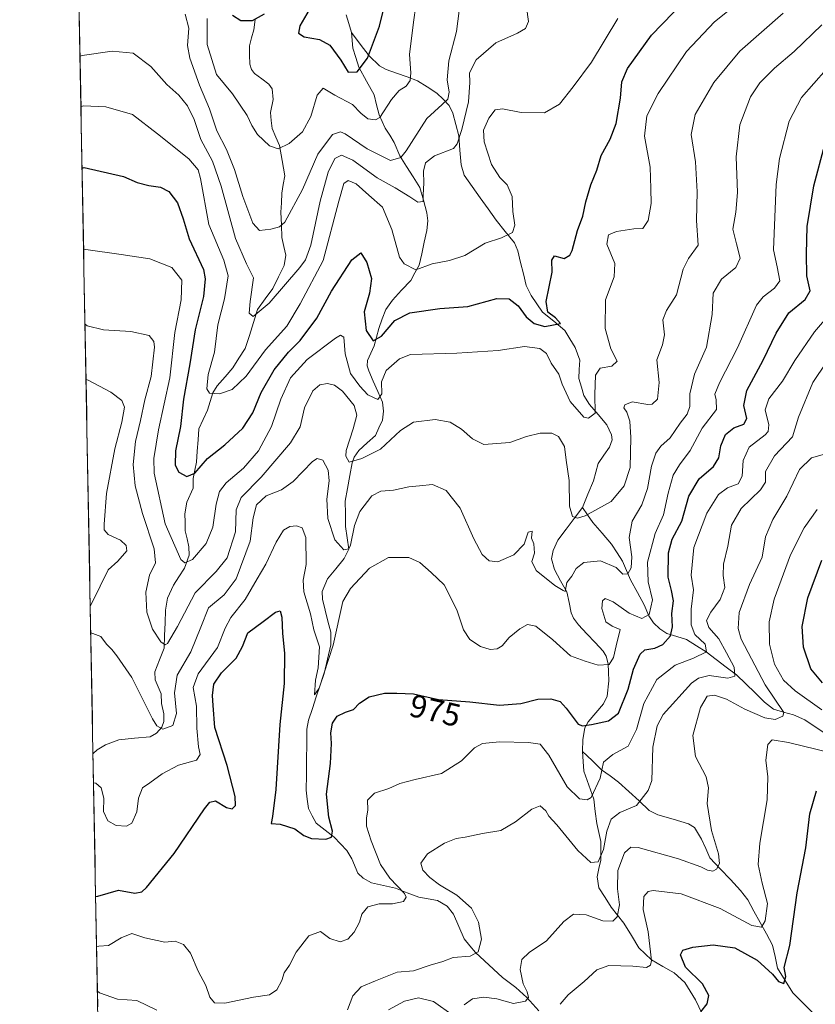
# Model space of a CAD drawing. Units: metres. Extents: x 627271 to 630709, y 4764317 to 4766674.
# Drawn here: x 627276 to 627524, y 4765082 to 4765389 of the extents above; entities that cross this region are included whole.
import ezdxf
from ezdxf.enums import TextEntityAlignment as Align

# ---------------------------------------------------------------- set-up
doc = ezdxf.new("R2010")
doc.units = ezdxf.units.M
doc.header["$MEASUREMENT"] = 0
for name, color, linetype, lineweight in [('Arbolado forestal CxS', 92, 'Continuous', 0), ('Corriente natural lineal', 142, 'Continuous', 13), ('Curva de nivel maestra', 36, 'Continuous', 30), ('Curva de nivel normal', 36, 'Continuous', 0), ('Municipio CxS', 142, 'Continuous', 0), ('Rótulo de curva de nivel directora', 19, 'Continuous', 0)]:
    doc.layers.add(name, color=color, linetype=linetype, lineweight=lineweight)
doc.styles.add('Arial', font='txt', dxfattribs={"height": 0.2})

# ---------------------------------------------------------------- blocks, each defined once
blk = doc.blocks.new('*U150')
at = {"layer": 'Arbolado forestal CxS', "color": 92, "linetype": 'Continuous', "lineweight": 0}
blk.add_polyline3d([(627309.02, 4764592.44, 1203.43), (627290.96, 4765562.47, 901.98), (627303.54, 4765555.03, 903.47), (627319.09, 4765535.58, 908.45), (627331.07, 4765501.45, 910.67), (627347.99, 4765516.34, 910.61), (627364.78, 4765538.85, 904.42), (627373.28, 4765564.4, 897.09), (627368.38, 4765592.92, 886.69), (627354.6, 4765620.67, 877.42), (627354.05, 4765655.61, 870.49), (627362.56, 4765679.89, 861.49), (627357.28, 4765692.52, 860.5), (627344.6, 4765691.04, 863.69), (627325, 4765685.01, 865.88), (627301.58, 4765679.56, 872.47), (627288.89, 4765673.78, 877.86), (627275.6, 4766387.62, 711.24)], dxfattribs=at)
blk = doc.blocks.new('*U237')
at = {"layer": 'Curva de nivel normal', "color": 36, "linetype": 'Continuous', "lineweight": 0}
for points in [[(627297.75, 4765197.93, 965), (627298.41, 4765197.73, 965), (627300.88, 4765196.75, 965), (627302.63, 4765194.35, 965), (627304.32, 4765192.76, 965), (627305.86, 4765190.73, 965), (627310.55, 4765183.99, 965), (627317.01, 4765171.15, 965), (627318.34, 4765168.94, 965), (627320.19, 4765167.94, 965), (627323.34, 4765169.04, 965), (627324.5, 4765172.77, 965), (627323.81, 4765179.2, 965), (627324.69, 4765184.7, 965), (627328.92, 4765192.06, 965), (627332.09, 4765199.73, 965), (627334.41, 4765205.73, 965), (627339.36, 4765209.82, 965), (627343.02, 4765214.78, 965), (627347.42, 4765226.49, 965), (627348.38, 4765233.73, 965), (627349.44, 4765237.86, 965), (627352.38, 4765240.66, 965), (627357.15, 4765242.46, 965), (627360.82, 4765245.07, 965), (627366.86, 4765251.34, 965), (627368.28, 4765252.26, 965), (627370.03, 4765251.77, 965), (627371.77, 4765248.61, 965), (627372.04, 4765245.32, 965), (627371.3, 4765239.56, 965), (627371.64, 4765233.6, 965), (627373.76, 4765226.9, 965), (627376.63, 4765223.74, 965), (627378.12, 4765224.11, 965), (627378.69, 4765225.25, 965), (627379.93, 4765231.34, 965), (627381.58, 4765235.74, 965), (627385.34, 4765240.6, 965), (627388.15, 4765242.05, 965), (627392.1, 4765242.36, 965), (627396.92, 4765243.42, 965), (627400.18, 4765243.75, 965), (627404.29, 4765244.11, 965), (627408.52, 4765242.27, 965), (627412.84, 4765236.79, 965), (627417.11, 4765227.19, 965), (627419.74, 4765222.31, 965), (627421.88, 4765220.35, 965), (627424.57, 4765220.05, 965), (627429.63, 4765222.19, 965), (627432.76, 4765225.6, 965), (627434.05, 4765229.3, 965), (627435.32, 4765229.65, 965), (627435.13, 4765227.39, 965), (627435.79, 4765225.68, 965), (627436.06, 4765222.78, 965), (627435.21, 4765220.15, 965), (627436.5, 4765217.33, 965), (627442.35, 4765212.69, 965), (627444.92, 4765211.15, 965), (627445.62, 4765210.85, 965), (627446.14, 4765213.59, 965), (627447.68, 4765215.6, 965), (627449.03, 4765217.94, 965), (627451.42, 4765219.86, 965), (627456.57, 4765220.31, 965), (627461.44, 4765218.33, 965), (627463.52, 4765216.2, 965), (627465.07, 4765216.33, 965), (627466.14, 4765218.21, 965), (627466.38, 4765221.65, 965), (627465.55, 4765227.62, 965), (627466.42, 4765232.69, 965), (627469.52, 4765237.8, 965), (627471.28, 4765242.85, 965), (627472.53, 4765249.86, 965), (627473.83, 4765253.88, 965), (627475.44, 4765256.08, 965), (627478.29, 4765258.69, 965), (627481.39, 4765263.22, 965), (627483.63, 4765266.02, 965), (627484.45, 4765268.4, 965), (627484.44, 4765272.4, 965), (627485.91, 4765278.47, 965), (627489.65, 4765286.98, 965), (627491.42, 4765297.09, 965), (627491.74, 4765303.72, 965), (627494.32, 4765308.07, 965), (627498.79, 4765311.74, 965), (627500.09, 4765314.62, 965), (627499.02, 4765319.15, 965), (627497.8, 4765323.7, 965), (627498.77, 4765329.01, 965), (627499.26, 4765335.16, 965), (627498.89, 4765346.2, 965), (627499.98, 4765356.2, 965), (627503.38, 4765364.88, 965), (627506.3, 4765369.3, 965), (627510.82, 4765373.88, 965), (627516.96, 4765379.08, 965), (627525.59, 4765387.41, 965)], [(627296.28, 4765276.9, 965), (627296.94, 4765276.63, 965), (627304.03, 4765272.96, 965), (627307.43, 4765270.31, 965), (627308.26, 4765268.2, 965), (627307.44, 4765263.59, 965), (627305.22, 4765255.27, 965), (627302.7, 4765241.36, 965), (627301.89, 4765231.8, 965), (627301.96, 4765229.99, 965), (627303.15, 4765228.53, 965), (627307.06, 4765226.84, 965), (627308.74, 4765225.11, 965), (627309, 4765223.44, 965), (627306.16, 4765220.23, 965), (627303.15, 4765217.55, 965), (627298.23, 4765207.36, 965), (627297.59, 4765206.21, 965)]]:
    blk.add_polyline3d(points, dxfattribs=at)
blk = doc.blocks.new('*U238')
at = {"layer": 'Curva de nivel normal', "color": 36, "linetype": 'Continuous', "lineweight": 0}
blk.add_polyline3d([(627295.52, 4765317.5, 955), (627296.18, 4765317.36, 955), (627307.26, 4765315.84, 955), (627316.16, 4765314.41, 955), (627322.99, 4765311.76, 955), (627326.14, 4765307.8, 955), (627325.92, 4765301.72, 955), (627323.99, 4765291.48, 955), (627322.36, 4765277.4, 955), (627318.84, 4765261.18, 955), (627317.43, 4765252.23, 955), (627317.5, 4765247.66, 955), (627320.98, 4765231.89, 955), (627325.78, 4765220.81, 955), (627327.04, 4765219.71, 955), (627329.46, 4765220.79, 955), (627333.73, 4765225.73, 955), (627335.8, 4765230.89, 955), (627336.81, 4765238.04, 955), (627337.85, 4765241.92, 955), (627339.96, 4765244.62, 955), (627345.37, 4765249.24, 955), (627349.98, 4765254.61, 955), (627354.09, 4765262.24, 955), (627356.93, 4765270.68, 955), (627359.99, 4765277.36, 955), (627365.15, 4765283.04, 955), (627373.98, 4765289.73, 955), (627375.58, 4765290.69, 955), (627376.61, 4765290.06, 955), (627377.07, 4765284.9, 955), (627378.66, 4765278.68, 955), (627381.55, 4765274.82, 955), (627384.06, 4765272.08, 955), (627387.17, 4765270.6, 955), (627388.48, 4765272.43, 955), (627388.35, 4765276.11, 955), (627389.76, 4765279.68, 955), (627393.93, 4765283.28, 955), (627397.38, 4765284.63, 955), (627411.81, 4765285.05, 955), (627424.69, 4765285.93, 955), (627432.9, 4765287.14, 955), (627437.73, 4765286.5, 955), (627439.76, 4765284.95, 955), (627441.27, 4765281.98, 955), (627443.57, 4765278.57, 955), (627444.61, 4765275.44, 955), (627447.17, 4765270.01, 955), (627451.42, 4765265.08, 955), (627452.88, 4765264.76, 955), (627454.91, 4765266.34, 955), (627454.88, 4765272.16, 955), (627454.99, 4765278.16, 955), (627456.48, 4765280.34, 955), (627460.18, 4765281.04, 955), (627461.79, 4765282.54, 955), (627459.85, 4765286.41, 955), (627458.09, 4765292.77, 955), (627458.13, 4765301.68, 955), (627460.82, 4765308.8, 955), (627461.11, 4765313, 955), (627458.58, 4765319.07, 955), (627459.12, 4765321.88, 955), (627461.6, 4765322.98, 955), (627466.97, 4765323.84, 955), (627469.77, 4765323.91, 955), (627471.4, 4765326.4, 955), (627472.35, 4765331.68, 955), (627472.33, 4765336.4, 955), (627472.1, 4765343.02, 955), (627470.28, 4765352.7, 955), (627471, 4765359.02, 955), (627474.55, 4765365.96, 955), (627483.38, 4765379.01, 955), (627492.16, 4765388.29, 955), (627500.83, 4765395.37, 955)], dxfattribs=at)
blk = doc.blocks.new('*U251')
at = {"layer": 'Curva de nivel maestra', "color": 36, "linetype": 'Continuous', "lineweight": 30}
blk.add_polyline3d([(627295.05, 4765342.74, 950), (627295.71, 4765342.89, 950), (627307.95, 4765340.09, 950), (627312.18, 4765338.27, 950), (627315.84, 4765337.29, 950), (627319.49, 4765336.8, 950), (627322.03, 4765335.45, 950), (627324.8, 4765331.86, 950), (627326.54, 4765326.91, 950), (627328.4, 4765320.65, 950), (627332.86, 4765311.1, 950), (627333.43, 4765308.26, 950), (627332.83, 4765302.72, 950), (627330.33, 4765292.3, 950), (627328.59, 4765281.74, 950), (627326.66, 4765270.77, 950), (627325.69, 4765262.19, 950), (627324.16, 4765254.68, 950), (627324, 4765250.14, 950), (627325.23, 4765248.02, 950), (627327.67, 4765246.61, 950), (627330.15, 4765247.72, 950), (627334.08, 4765252.22, 950), (627339.55, 4765256.48, 950), (627345.18, 4765261.68, 950), (627348.28, 4765266.49, 950), (627350.8, 4765272.8, 950), (627354.87, 4765279.83, 950), (627359.41, 4765285.38, 950), (627363.04, 4765289.06, 950), (627368.24, 4765295.98, 950), (627372.72, 4765304.37, 950), (627379.11, 4765314.14, 950), (627381.89, 4765316.31, 950), (627383.8, 4765313.32, 950), (627385.25, 4765308.34, 950), (627384.61, 4765303.74, 950), (627382.94, 4765297.99, 950), (627383.6, 4765292.09, 950), (627385.73, 4765288.88, 950), (627388.33, 4765290.32, 950), (627392.53, 4765295.23, 950), (627397.22, 4765297.68, 950), (627406.52, 4765299.02, 950), (627415.22, 4765299.59, 950), (627424.32, 4765302.08, 950), (627428.18, 4765302, 950), (627430.99, 4765299.77, 950), (627433.4, 4765296.4, 950), (627435.92, 4765294.26, 950), (627439.25, 4765293.39, 950), (627444.1, 4765294.3, 950), (627442.61, 4765296.06, 950), (627440.15, 4765297.88, 950), (627439.63, 4765301.14, 950), (627441.5, 4765310.26, 950), (627441.48, 4765314.07, 950), (627442.23, 4765315.36, 950), (627445.3, 4765314.56, 950), (627447.08, 4765315.62, 950), (627447.78, 4765317.02, 950), (627449.46, 4765323.32, 950), (627451.06, 4765327.71, 950), (627452, 4765332.24, 950), (627453.63, 4765337.56, 950), (627455.42, 4765342.1, 950), (627456.77, 4765346.67, 950), (627459.63, 4765351.73, 950), (627461.43, 4765356.64, 950), (627462.78, 4765364.49, 950), (627463.22, 4765369.6, 950), (627465.04, 4765373.71, 950), (627472.5, 4765384.14, 950), (627482.72, 4765394.61, 950)], dxfattribs=at)

msp = doc.modelspace()

# ---------------------------------------------------------------- linework, layer by layer
at = {"layer": 'Arbolado forestal CxS', "color": 92, "linetype": 'Continuous', "lineweight": 0}
msp.add_polyline3d([(627290.96, 4765562.47, 901.98), (627309.02, 4764592.44, 1203.43)], dxfattribs=at)
at = {"layer": 'Corriente natural lineal', "color": 142, "linetype": 'Continuous', "lineweight": 13}
for points in [[(627298.45, 4765160.3, 968.63), (627299.76, 4765161.45, 968.45), (627302.33, 4765163.05, 968.06), (627306.52, 4765164.63, 967.54), (627311.37, 4765165.09, 966.78), (627316.22, 4765165.54, 965.75), (627318.23, 4765166.64, 965.57), (627319.88, 4765168.5, 964.97), (627320.53, 4765170.34, 964.66), (627320.5, 4765172.67, 964.44), (627319.81, 4765175.88, 964.15), (627319.68, 4765178.91, 963.75), (627317.85, 4765183.27, 962.89), (627317.7, 4765185.83, 962.23), (627319.16, 4765189.47, 961.38), (627320.63, 4765193.11, 960.07), (627320.77, 4765197.07, 959.59), (627320.91, 4765201.02, 958.92), (627321.06, 4765204.98, 958.08), (627321.64, 4765208.74, 957.24), (627323.53, 4765212.8, 957.12), (627325.24, 4765215.42, 956.59), (627326.94, 4765218.04, 955.59), (627328.45, 4765222.1, 954.93), (627328.34, 4765224.77, 954.19), (627327.78, 4765227.26, 953.53), (627327.21, 4765229.75, 952.97), (627327.16, 4765232.36, 952.56), (627327.1, 4765234.96, 952.05), (627327.73, 4765238.66, 951.25), (627329.63, 4765243.05, 950.82), (627329.7, 4765246.04, 950.25), (627330.21, 4765248.57, 949.76), (627330.73, 4765251.1, 949.24), (627330.95, 4765254.57, 948.52), (627331.18, 4765258.03, 947.79), (627331.4, 4765261.49, 947.17), (627332.77, 4765264.42, 946.62), (627334.15, 4765267.35, 946.05), (627334.95, 4765270.02, 945.55), (627335.76, 4765272.69, 944.91), (627337.19, 4765274.92, 944.32), (627339.59, 4765277.7, 943.69), (627342, 4765280.47, 943.07), (627343.94, 4765283.5, 942.99), (627345.88, 4765286.52, 942.68), (627347.17, 4765290.58, 941.54), (627348.45, 4765294.64, 940.49), (627349.73, 4765298.7, 939.83), (627352.12, 4765301.96, 939.69), (627354.51, 4765305.22, 939.8), (627356.29, 4765308.81, 939.15), (627358.07, 4765312.41, 938.32), (627358.52, 4765315.57, 937.6), (627357.92, 4765318.33, 936.9), (627357.32, 4765321.09, 935.85), (627357.16, 4765325.05, 934.77), (627357, 4765329, 934.18), (627357.14, 4765331.95, 933.57), (627357.28, 4765334.9, 932.89), (627357.74, 4765337.6, 932.24), (627358.21, 4765340.31, 931.65), (627357.37, 4765345.06, 930.62), (627356.52, 4765349.8, 930.02), (627355.38, 4765352.41, 929.68), (627354.23, 4765355.02, 929.33), (627354, 4765357.55, 929.03), (627353.77, 4765360.09, 928.72), (627354.59, 4765364.13, 928.14), (627354.28, 4765367.43, 927.7), (627353.24, 4765368.85, 927.57), (627351.02, 4765370.51, 927.54), (627348.8, 4765372.16, 927.43), (627347.84, 4765373.47, 927.25), (627347.29, 4765375.15, 926.99), (627347.25, 4765377.99, 926.56), (627347.21, 4765380.84, 926.1), (627347.87, 4765383.35, 925.72), (627348.54, 4765385.85, 925.34), (627348.93, 4765389.04, 924.85)], [(627379, 4765385, 922.27), (627378.16, 4765387.75, 921.41), (627377.32, 4765390.5, 920.63)], [(627381, 4765123, 976.77), (627379.15, 4765127.51, 976.53), (627377.51, 4765130.15, 976.22), (627375.53, 4765132.18, 975.88), (627373.55, 4765134.22, 975.42), (627370.78, 4765136.44, 974.69), (627368.01, 4765138.65, 974.2), (627366.78, 4765140.94, 973.81), (627365.55, 4765143.22, 973.47), (627365.23, 4765146.09, 973.29), (627364.92, 4765148.96, 973.09), (627364.97, 4765153.71, 972.69), (627365.02, 4765158.45, 972.36), (627365.06, 4765163.2, 972.25), (627365.11, 4765167.95, 971.39), (627365.58, 4765170.76, 970.97), (627366.8, 4765174.38, 970.38), (627368.01, 4765178, 970.6), (627369.23, 4765181.63, 970.69), (627370.45, 4765185.25, 970.42), (627371.52, 4765189.7, 969.66), (627372.6, 4765194.15, 969.39), (627372.52, 4765198.17, 969.06), (627371.66, 4765201.57, 968.28), (627370.81, 4765204.97, 968.33), (627369.95, 4765208.37, 968.31), (627369.85, 4765210.85, 967.87), (627371.52, 4765214.78, 966.99), (627374.14, 4765217.91, 966.31), (627376.76, 4765221.04, 965.29), (627378.12, 4765224.02, 965.12), (627377.63, 4765227.52, 964.35), (627377.14, 4765231.01, 963.53), (627377.09, 4765234.99, 962.81), (627377.05, 4765238.96, 961.98), (627377.78, 4765242.94, 961.77), (627378.51, 4765246.93, 961.56), (627379.24, 4765250.91, 960.22), (627379.8, 4765252.65, 959.35), (627381.27, 4765254.78, 958.76), (627383.86, 4765257.08, 958.4), (627386.46, 4765259.38, 957.46), (627387.57, 4765261.77, 957.3), (627388.69, 4765264.15, 957.14), (627388.94, 4765266.97, 956.73), (627388.65, 4765269.81, 956.02), (627387.22, 4765273.07, 954.29), (627385.79, 4765276.34, 953.94), (627384.37, 4765279.61, 953.39), (627383.92, 4765281.14, 952.91), (627383.98, 4765282.79, 952.45), (627385.05, 4765285.05, 951.72), (627386.11, 4765287.32, 950.65), (627386.81, 4765290.04, 949.71), (627387.5, 4765292.76, 949.21), (627388.59, 4765295.74, 949.01), (627389.68, 4765298.71, 948.55), (627391.77, 4765301.62, 947.41), (627394.62, 4765304.69, 946.25), (627397.47, 4765307.75, 945.67), (627398.79, 4765310.09, 945.24), (627400.11, 4765312.44, 944.98), (627400.9, 4765316.04, 944.2), (627401.69, 4765319.64, 943.12), (627402.48, 4765323.24, 942.07), (627402.78, 4765326.32, 941.65), (627402.48, 4765328.77, 941.17), (627401.39, 4765332.73, 939.86), (627400.31, 4765336.7, 939.3), (627398.24, 4765339.97, 937.9), (627396.18, 4765343.24, 936.23), (627394.11, 4765346.51, 934.72), (627392.29, 4765350.7, 933.19), (627390.9, 4765352.96, 932.45), (627389.51, 4765355.21, 931.61), (627387.65, 4765359.27, 929.83), (627386.84, 4765362.4, 928.5), (627386.02, 4765365.54, 927.5), (627383.68, 4765369.84, 926.11), (627381.33, 4765374.14, 924.55), (627380.39, 4765377.14, 923.95), (627379.45, 4765380.14, 923.34), (627379, 4765385, 922.27)], [(627451, 4765237, 959.42), (627452.69, 4765241.14, 958.61), (627454.38, 4765245.28, 958.27), (627455.15, 4765247.99, 958.01), (627455.91, 4765250.69, 957.55), (627457.67, 4765253.24, 957.01), (627459.42, 4765255.78, 956.5), (627460.2, 4765258.05, 956.2), (627459.98, 4765259.63, 956.16), (627458.56, 4765262.77, 955.95), (627455.88, 4765265.92, 955.48), (627453.2, 4765269.08, 954.68), (627451.45, 4765271.86, 953.64), (627450.66, 4765274.5, 953.33), (627449.86, 4765277.14, 953.05), (627449.99, 4765280, 952.71), (627450.12, 4765282.86, 952.45), (627448.66, 4765286.87, 951.84), (627447.05, 4765289.51, 951.21), (627445.44, 4765292.15, 950.48), (627442.01, 4765294.99, 949.73), (627438.57, 4765297.84, 949.51), (627436.79, 4765300.41, 948.99), (627435, 4765302.98, 948.51), (627433.42, 4765306.16, 947.57), (627432.55, 4765309.75, 946.74), (627431.67, 4765313.33, 946.26), (627430.8, 4765316.92, 945.61), (627429.84, 4765319.46, 945.25), (627426.94, 4765322.97, 944.51), (627424.04, 4765326.49, 943.86), (627421.57, 4765330, 943.02), (627419.1, 4765333.51, 942.19), (627416.62, 4765337.02, 941.44), (627414.15, 4765340.53, 941.27), (627413.19, 4765343.75, 941.09), (627412.81, 4765348.26, 940.54), (627412.43, 4765352.77, 939.82), (627411.53, 4765356.33, 938.25), (627410.63, 4765359.88, 936.9), (627409.42, 4765362.26, 935.63), (627407.52, 4765364.17, 934.17), (627405.63, 4765366.08, 933.01), (627402.58, 4765368.02, 931.55), (627399.54, 4765369.95, 930.69), (627396.3, 4765371.11, 929.69), (627393.07, 4765372.27, 928.21), (627389.83, 4765373.43, 926.78), (627387.76, 4765374.57, 926.24), (627384.46, 4765377.66, 924.87), (627381.73, 4765381.33, 923.36), (627379, 4765385, 922.27)], [(627451, 4765161, 976.53), (627451.04, 4765164.74, 976.06), (627451.75, 4765168.37, 974.93), (627452.72, 4765170.18, 974.62), (627455.1, 4765172.98, 973.73), (627457.48, 4765175.78, 972.81), (627458.64, 4765178.2, 972.25), (627459.17, 4765183.02, 971.07), (627459.06, 4765185.64, 970.56), (627458.94, 4765188.26, 970.05), (627458.32, 4765190.68, 969.63), (627457.44, 4765192.21, 969.17), (627454.89, 4765194.94, 968.55), (627452.33, 4765197.66, 967.83), (627449.78, 4765200.38, 967.24), (627448.19, 4765202.55, 966.85), (627447.48, 4765204.21, 966.48), (627446.79, 4765207.43, 965.65), (627446.11, 4765210.66, 965.45), (627444.17, 4765214.16, 965.16), (627442.23, 4765217.67, 963.84), (627441.36, 4765221.01, 963.14), (627441.81, 4765223.57, 962.75), (627443.31, 4765226.79, 961.82), (627445.88, 4765230.19, 960.82), (627448.44, 4765233.6, 960.17), (627451, 4765237, 959.42)], [(627526.79, 4765166.51, 993.79), (627523.52, 4765168.65, 992.37), (627520.25, 4765170.78, 991.82), (627516.73, 4765172.34, 991.34), (627513.64, 4765173.25, 989.79), (627510.54, 4765174.17, 988.96), (627507.68, 4765176.36, 989.08), (627504.77, 4765179.19, 988.15), (627501.85, 4765182.02, 986.66), (627498.94, 4765184.86, 985.43), (627495.81, 4765187.25, 983.76), (627492.67, 4765189.64, 982.53), (627489.54, 4765192.03, 980.29), (627486.49, 4765193.93, 977.62), (627483.44, 4765195.84, 977.74), (627480.36, 4765196.79, 975.84), (627477.27, 4765197.75, 973.41), (627475.06, 4765199.17, 971.97), (627473.15, 4765201.05, 970.95), (627471.65, 4765203.22, 969.68), (627470.24, 4765206.65, 968.66), (627468.09, 4765210.54, 967.5), (627465.93, 4765214.43, 965.72), (627464.7, 4765217.34, 965.21), (627463.47, 4765220.25, 964.81), (627461.76, 4765222.9, 964.29), (627460.04, 4765225.55, 963.4), (627457.12, 4765228.94, 961.78), (627454.19, 4765232.33, 960.83), (627452.59, 4765234.67, 960.1), (627451, 4765237, 959.42)], [(627488.23, 4765079.19, 1000.16), (627486.22, 4765083.63, 999.05), (627484.55, 4765086.29, 998.62), (627482.88, 4765088.95, 998.01), (627479.54, 4765091.98, 997.77), (627476.01, 4765094, 995.72), (627472.47, 4765096.02, 994.86), (627470.51, 4765097.88, 994.21), (627468.55, 4765099.74, 993.82), (627466.23, 4765103.61, 992.35), (627463.91, 4765107.49, 991.22), (627461.91, 4765109.97, 989.82), (627459.91, 4765112.45, 988.96), (627458.02, 4765115.47, 988.02), (627456.12, 4765118.48, 986.49), (627455.53, 4765121.88, 985.86), (627456.11, 4765124.48, 985.25), (627456.69, 4765127.09, 984.84), (627456.72, 4765129.98, 984.61), (627456.75, 4765132.88, 984.75), (627456.08, 4765135.68, 983.66), (627455.41, 4765138.49, 982.42), (627454.97, 4765142.31, 981.35), (627454.53, 4765146.14, 980.26), (627452.95, 4765150.46, 978.82), (627451.37, 4765154.78, 977.45), (627451.19, 4765157.89, 976.76), (627451, 4765161, 976.53)], [(627523.05, 4765079.18, 1002.94), (627519.81, 4765082.45, 1002.54), (627516.56, 4765085.72, 1001.4), (627514.18, 4765089.58, 1000.37), (627511.8, 4765093.45, 999.6), (627511, 4765097.05, 997.96), (627510.2, 4765100.65, 996.93), (627508.28, 4765104.19, 995.85), (627506.35, 4765107.72, 994.83), (627504.42, 4765111.25, 993.77), (627502.49, 4765114.79, 992.61), (627500.27, 4765117.64, 991.97), (627497.06, 4765121.04, 991.01), (627493.86, 4765124.44, 990.17), (627490.66, 4765127.84, 989.87), (627489.38, 4765130.73, 989.68), (627488.11, 4765133.62, 989.07), (627485.86, 4765137.23, 987.88), (627484.04, 4765138.44, 987.37), (627479.25, 4765139.84, 986.67), (627474.45, 4765141.24, 986.17), (627471.79, 4765142.61, 985.75), (627468.61, 4765145.55, 984.74), (627465.42, 4765148.49, 983.38), (627462.24, 4765151.43, 982), (627459.58, 4765153.35, 980.71), (627456.92, 4765155.27, 979.6), (627453.96, 4765158.13, 977.97), (627451, 4765161, 976.53)], [(627437.42, 4765080.2, 991.82), (627435.53, 4765082.26, 991.14), (627433.65, 4765084.32, 990.18), (627430.26, 4765087.45, 988.64), (627428.15, 4765089.01, 987.72), (627426.04, 4765090.56, 987.14), (627423.25, 4765093.15, 986.45), (627420.45, 4765095.73, 985.86), (627417.65, 4765098.32, 984.79), (627415.9, 4765100.43, 984.24), (627414.16, 4765102.55, 984.01), (627412.47, 4765106.42, 983.36), (627410.78, 4765110.29, 982.76), (627408.83, 4765112.81, 982.4), (627405.85, 4765114.57, 982.28), (627402.9, 4765115.08, 981.76), (627399.94, 4765115.59, 981.18), (627396.34, 4765116.97, 980.62), (627392.74, 4765118.36, 979.11), (627388.99, 4765119.18, 978.16), (627385.23, 4765120.01, 977.53), (627382.68, 4765121.47, 977.17), (627381, 4765123, 976.77)]]:
    msp.add_polyline3d(points, dxfattribs=at)
at = {"layer": 'Curva de nivel maestra', "color": 36, "linetype": 'Continuous', "lineweight": 30}
for points in [[(627365.76, 4765392, 925), (627362.85, 4765387.02, 925), (627362.53, 4765384.79, 925), (627364.23, 4765383.62, 925), (627369.06, 4765382.78, 925), (627372.22, 4765381.05, 925), (627375.72, 4765376.35, 925), (627377.95, 4765372.65, 925), (627380.76, 4765372.69, 925), (627383.98, 4765376.94, 925), (627387.68, 4765386.91, 925), (627390.85, 4765399.77, 925)], [(627341.97, 4765390.38, 925), (627344.48, 4765388.7, 925), (627348.17, 4765388.76, 925), (627351.89, 4765390.76, 925)], [(627299.28, 4765115.8, 975), (627299.93, 4765115.84, 975), (627306.41, 4765117.73, 975), (627311.5, 4765116.85, 975), (627313.69, 4765117.26, 975), (627315.16, 4765118.61, 975), (627323.69, 4765129.18, 975), (627333.23, 4765143.08, 975), (627334.82, 4765145.19, 975), (627336.57, 4765145.61, 975), (627340.08, 4765143.46, 975), (627341.82, 4765143.12, 975), (627342.83, 4765144.1, 975), (627342.73, 4765146.97, 975), (627340.22, 4765156.56, 975), (627336.41, 4765168.47, 975), (627335.86, 4765175.33, 975), (627335.68, 4765178.39, 975), (627336.1, 4765181.9, 975), (627338.48, 4765185.5, 975), (627343.03, 4765190.08, 975), (627345.01, 4765193.67, 975), (627346.7, 4765197.91, 975), (627351.49, 4765201.48, 975), (627355.32, 4765204.33, 975), (627356.73, 4765204.77, 975), (627357.26, 4765202.83, 975), (627357.45, 4765197.69, 975), (627358.12, 4765191.61, 975), (627358.03, 4765182.14, 975), (627356.67, 4765169.34, 975), (627355.47, 4765149.16, 975), (627354.36, 4765140.67, 975), (627353.95, 4765138.5, 975), (627356.8, 4765138.3, 975), (627361.33, 4765136.9, 975), (627364.11, 4765134.8, 975), (627366.56, 4765133.84, 975), (627371, 4765133.6, 975), (627372.8, 4765134.22, 975), (627373.06, 4765136.12, 975), (627371.95, 4765140.52, 975), (627371.26, 4765147.69, 975), (627372.41, 4765157.22, 975), (627372.81, 4765163.49, 975), (627372.59, 4765166.77, 975), (627373.13, 4765169.82, 975), (627374.49, 4765171.96, 975), (627377.13, 4765173.24, 975), (627379.62, 4765174.02, 975), (627381.46, 4765176.02, 975), (627384.48, 4765178.04, 975), (627389.32, 4765179.14, 975), (627393.08, 4765179.13, 975), (627398.3, 4765178.96, 975), (627406.16, 4765177.12, 975), (627415.83, 4765176.46, 975), (627425.16, 4765175.43, 975), (627431.75, 4765175.88, 975), (627437.11, 4765177.27, 975), (627441.17, 4765177.4, 975), (627444, 4765176.56, 975), (627445.93, 4765174.48, 975), (627449.66, 4765169.51, 975), (627450.94, 4765168.94, 975), (627453.78, 4765169.42, 975), (627459.07, 4765170.51, 975), (627462.16, 4765172.87, 975), (627465.27, 4765180.37, 975), (627466.84, 4765186.65, 975), (627468.92, 4765191.26, 975), (627470.41, 4765192.62, 975), (627473.5, 4765193.13, 975), (627476.01, 4765194.3, 975), (627478.44, 4765196.98, 975), (627479.06, 4765199.84, 975), (627478.84, 4765203.96, 975), (627479.31, 4765207.91, 975), (627478.77, 4765211.12, 975), (627477.68, 4765215.24, 975), (627477.75, 4765222.82, 975), (627478.92, 4765227.09, 975), (627481.91, 4765232.68, 975), (627484.1, 4765240.5, 975), (627487.37, 4765245.93, 975), (627491.78, 4765249.74, 975), (627493.44, 4765252.43, 975), (627494.06, 4765256.18, 975), (627495.6, 4765259.74, 975), (627498.1, 4765261.77, 975), (627501.3, 4765262.95, 975), (627502.22, 4765264.72, 975), (627501.22, 4765268.77, 975), (627502.22, 4765273.46, 975), (627507.29, 4765282.84, 975), (627511.3, 4765291.25, 975), (627515.32, 4765297.64, 975), (627520.36, 4765301.74, 975), (627521.94, 4765304.5, 975), (627520.85, 4765309.12, 975), (627520.8, 4765315.96, 975), (627520.98, 4765324.53, 975), (627523.06, 4765337.23, 975), (627526.46, 4765350.07, 975)], [(627525.76, 4765182.32, 1000), (627522.12, 4765186.68, 1000), (627519.89, 4765193.45, 1000), (627519.42, 4765199.86, 1000), (627521.23, 4765208.88, 1000), (627525.6, 4765220.52, 1000)], [(627487.89, 4765079.82, 1000), (627489.87, 4765082.32, 1000), (627490.32, 4765084.93, 1000), (627488.42, 4765088.52, 1000), (627483.11, 4765093.79, 1000), (627481.55, 4765097.57, 1000), (627482.24, 4765099.04, 1000), (627485.42, 4765100.04, 1000), (627491.72, 4765100.74, 1000), (627498.45, 4765099.82, 1000), (627505.37, 4765095.92, 1000), (627510.17, 4765091.58, 1000), (627512.02, 4765089.32, 1000), (627513.72, 4765088.72, 1000), (627514.33, 4765090.87, 1000), (627513.8, 4765093.68, 1000), (627515.55, 4765100.48, 1000), (627517.87, 4765116.91, 1000), (627520.63, 4765130.94, 1000), (627521.78, 4765141.56, 1000), (627523.9, 4765148.74, 1000)]]:
    msp.add_polyline3d(points, dxfattribs=at)
at = {"layer": 'Curva de nivel normal', "color": 36, "linetype": 'Continuous', "lineweight": 0}
for points in [[(627294.4, 4765377.62, 940), (627295.06, 4765377.82, 940), (627304.4, 4765379.15, 940), (627310.92, 4765378.51, 940), (627316.44, 4765374.37, 940), (627321.49, 4765368.75, 940), (627325.17, 4765365.43, 940), (627327.86, 4765362.12, 940), (627329.94, 4765357.85, 940), (627332.08, 4765351.66, 940), (627335.66, 4765344.93, 940), (627338.4, 4765337.13, 940), (627342.84, 4765320.8, 940), (627346.23, 4765312.9, 940), (627348.45, 4765308.52, 940), (627347.38, 4765301.2, 940), (627347.16, 4765297.51, 940), (627348.36, 4765296.5, 940), (627353.34, 4765300.63, 940), (627362.89, 4765311.8, 940), (627364.65, 4765314.16, 940), (627366.3, 4765318.74, 940), (627369.24, 4765332.41, 940), (627371.77, 4765341.45, 940), (627373.82, 4765345.68, 940), (627375.87, 4765346.76, 940), (627379.37, 4765345.2, 940), (627386.98, 4765339.64, 940), (627392.6, 4765336.54, 940), (627397.22, 4765333.8, 940), (627399.64, 4765332.13, 940), (627401.32, 4765332.33, 940), (627401.32, 4765334.4, 940), (627401.57, 4765338.07, 940), (627401.41, 4765341.78, 940), (627402.06, 4765344.37, 940), (627404.86, 4765346.58, 940), (627410.79, 4765348.85, 940), (627411.98, 4765350.33, 940), (627413.34, 4765354.74, 940), (627415.5, 4765363.41, 940), (627415.91, 4765369.41, 940), (627415.78, 4765372.41, 940), (627417.86, 4765376.46, 940), (627424.02, 4765381.76, 940), (627430.75, 4765384.76, 940), (627433.27, 4765386.24, 940), (627434.18, 4765388.43, 940), (627433.49, 4765392.83, 940)], [(627327.15, 4765390.7, 935), (627328.32, 4765386.27, 935), (627327.9, 4765380.92, 935), (627328.65, 4765376.94, 935), (627331.6, 4765368.53, 935), (627334.75, 4765361.2, 935), (627337.04, 4765354.36, 935), (627340.1, 4765348.53, 935), (627342.57, 4765342.32, 935), (627345.12, 4765333.86, 935), (627348.25, 4765325.56, 935), (627350.3, 4765323.31, 935), (627353.82, 4765323.7, 935), (627356.6, 4765324.43, 935), (627358.2, 4765325.86, 935), (627363.78, 4765336.03, 935), (627368.48, 4765347.07, 935), (627373.07, 4765353.15, 935), (627375.56, 4765354.02, 935), (627377.06, 4765353.43, 935), (627383.92, 4765348.71, 935), (627391.16, 4765345.13, 935), (627394.37, 4765346.04, 935), (627396.03, 4765348.07, 935), (627402.52, 4765358.18, 935), (627407.23, 4765362.52, 935), (627408.97, 4765364.19, 935), (627409.48, 4765366.41, 935), (627408.82, 4765370.25, 935), (627409.36, 4765376.1, 935), (627411.7, 4765385.25, 935), (627412.54, 4765391.75, 935)], [(627334.04, 4765389.33, 930), (627334.06, 4765381.21, 930), (627336.92, 4765371.91, 930), (627341.88, 4765365.82, 930), (627346.52, 4765359.14, 930), (627347.94, 4765355.98, 930), (627349.76, 4765353.19, 930), (627353.42, 4765349.66, 930), (627356.19, 4765348.69, 930), (627359.57, 4765350.43, 930), (627363.72, 4765354.07, 930), (627366.34, 4765358.82, 930), (627368.26, 4765365.48, 930), (627370.13, 4765367.59, 930), (627373.78, 4765365.42, 930), (627379.33, 4765362.52, 930), (627381.86, 4765359.87, 930), (627384.05, 4765358.05, 930), (627386.44, 4765357.73, 930), (627387.79, 4765358.48, 930), (627391.49, 4765364.08, 930), (627393.89, 4765366.87, 930), (627396.06, 4765368.23, 930), (627397.33, 4765370.06, 930), (627397.45, 4765372.43, 930), (627397.04, 4765378.15, 930), (627398.29, 4765388.19, 930), (627399.06, 4765393.41, 930)], [(627294.7, 4765361.86, 945), (627295.35, 4765362.12, 945), (627302.46, 4765361.76, 945), (627310.73, 4765359.42, 945), (627318.51, 4765353.42, 945), (627328.31, 4765345.66, 945), (627331.24, 4765342.15, 945), (627331.9, 4765339.48, 945), (627334.52, 4765325.1, 945), (627339.25, 4765314, 945), (627340.54, 4765309.11, 945), (627339.38, 4765301.94, 945), (627337.34, 4765293.87, 945), (627336.34, 4765285.39, 945), (627334.38, 4765278.43, 945), (627333.91, 4765273.94, 945), (627334.78, 4765272.58, 945), (627337.89, 4765272.41, 945), (627341.82, 4765273.7, 945), (627346.15, 4765277.92, 945), (627352.15, 4765286.14, 945), (627358.82, 4765293.52, 945), (627362.99, 4765300.45, 945), (627370.16, 4765313.92, 945), (627375.04, 4765332.4, 945), (627376.64, 4765337.9, 945), (627378.01, 4765338.81, 945), (627380.49, 4765337.83, 945), (627384.4, 4765334.33, 945), (627388.68, 4765330.51, 945), (627391.58, 4765323.63, 945), (627393.91, 4765315, 945), (627395.4, 4765312.91, 945), (627399.06, 4765311.01, 945), (627404.09, 4765312.89, 945), (627409.5, 4765313.89, 945), (627414.37, 4765315.5, 945), (627420.66, 4765319.3, 945), (627425.7, 4765320.97, 945), (627429.22, 4765322.65, 945), (627429.91, 4765324.92, 945), (627429.27, 4765329.24, 945), (627429.06, 4765333.89, 945), (627427.5, 4765337.47, 945), (627425.2, 4765339.78, 945), (627422.58, 4765343.82, 945), (627420.34, 4765350.92, 945), (627420.13, 4765354.52, 945), (627421.82, 4765358.33, 945), (627423.74, 4765360.84, 945), (627426.09, 4765361.19, 945), (627431.91, 4765360.05, 945), (627439.12, 4765359.96, 945), (627443.83, 4765362.69, 945), (627448.07, 4765367.99, 945), (627453.79, 4765375.77, 945), (627462.02, 4765389.29, 945)], [(627513.52, 4765390.96, 960), (627499.98, 4765379.18, 960), (627491.9, 4765369.41, 960), (627486.1, 4765359.4, 960), (627484.82, 4765353.19, 960), (627486.24, 4765344.72, 960), (627486.73, 4765335.3, 960), (627486.54, 4765326.37, 960), (627487.06, 4765318.76, 960), (627484.03, 4765314.53, 960), (627482.39, 4765311.24, 960), (627480.3, 4765303.2, 960), (627477.16, 4765298.4, 960), (627476.01, 4765295.4, 960), (627476.52, 4765290.74, 960), (627475.88, 4765287.67, 960), (627474.19, 4765283.02, 960), (627474.83, 4765275.9, 960), (627474.41, 4765270.68, 960), (627472.68, 4765269.17, 960), (627471.34, 4765269.04, 960), (627466.5, 4765269.94, 960), (627464.13, 4765268.99, 960), (627463.86, 4765268.02, 960), (627464.77, 4765266.71, 960), (627465.7, 4765263.9, 960), (627466.04, 4765258.74, 960), (627465.84, 4765249.4, 960), (627464.02, 4765243.72, 960), (627459.95, 4765238.8, 960), (627455.77, 4765236.57, 960), (627451.83, 4765234.43, 960), (627449.39, 4765233.66, 960), (627447.87, 4765234.2, 960), (627446.93, 4765237.37, 960), (627446.87, 4765245.4, 960), (627445.94, 4765251.74, 960), (627445.4, 4765256.01, 960), (627443.47, 4765259.08, 960), (627441.4, 4765260.18, 960), (627437.83, 4765260.18, 960), (627433.5, 4765259.13, 960), (627428.35, 4765257.19, 960), (627420.22, 4765256.65, 960), (627416.67, 4765258.34, 960), (627413.32, 4765261.36, 960), (627409.75, 4765263.53, 960), (627405.08, 4765264.43, 960), (627398.34, 4765263.52, 960), (627394.22, 4765260.98, 960), (627388.09, 4765255.11, 960), (627382.17, 4765252.24, 960), (627378.27, 4765251.11, 960), (627377.19, 4765252.98, 960), (627377.29, 4765254.75, 960), (627379.5, 4765261.47, 960), (627380.62, 4765265.75, 960), (627379.83, 4765268.72, 960), (627376.22, 4765273.19, 960), (627373.75, 4765275.08, 960), (627371.48, 4765275.59, 960), (627369.18, 4765275.22, 960), (627366.94, 4765273.32, 960), (627364.35, 4765268.04, 960), (627362.96, 4765262.06, 960), (627360.02, 4765257.14, 960), (627350.82, 4765246.47, 960), (627344.65, 4765240.1, 960), (627343.1, 4765236.27, 960), (627342.84, 4765229.38, 960), (627340.23, 4765221.28, 960), (627336.85, 4765217, 960), (627330.24, 4765210.38, 960), (627324.76, 4765199.91, 960), (627321.64, 4765194.62, 960), (627320.95, 4765194.24, 960), (627319.57, 4765195.08, 960), (627316.96, 4765199.07, 960), (627315.24, 4765204.34, 960), (627314.86, 4765210.57, 960), (627316.02, 4765215.85, 960), (627317.9, 4765219.73, 960), (627317.49, 4765224.06, 960), (627313.84, 4765235.06, 960), (627311.61, 4765243.74, 960), (627310.95, 4765250.35, 960), (627311.7, 4765257.53, 960), (627313.27, 4765264.1, 960), (627314.58, 4765270.56, 960), (627316.57, 4765277.82, 960), (627317.63, 4765286.88, 960), (627317.4, 4765288.7, 960), (627315.98, 4765290.56, 960), (627310.2, 4765291.86, 960), (627301.72, 4765292.32, 960), (627296.62, 4765293.61, 960), (627295.96, 4765294.07, 960)], [(627298.62, 4765151.22, 970), (627299.28, 4765151.06, 970), (627300.95, 4765149.66, 970), (627301.81, 4765146.46, 970), (627301.72, 4765142.27, 970), (627303.03, 4765139.35, 970), (627305.68, 4765137.92, 970), (627308.84, 4765137.65, 970), (627310.56, 4765138.64, 970), (627312.14, 4765142.15, 970), (627312.62, 4765146.42, 970), (627313.91, 4765149.68, 970), (627316.15, 4765151.24, 970), (627319.97, 4765154, 970), (627325.09, 4765156.66, 970), (627330.67, 4765158.21, 970), (627331.88, 4765159.98, 970), (627331.34, 4765162.4, 970), (627330.85, 4765168.18, 970), (627330.69, 4765175.12, 970), (627329.69, 4765180.88, 970), (627331.17, 4765185.11, 970), (627337.2, 4765193.34, 970), (627339.64, 4765199.39, 970), (627341.42, 4765202.73, 970), (627345.86, 4765208.3, 970), (627349.59, 4765214.72, 970), (627352.33, 4765219.31, 970), (627355.53, 4765226.16, 970), (627357.82, 4765229.91, 970), (627359.82, 4765231.01, 970), (627361.82, 4765231.23, 970), (627363.67, 4765230.64, 970), (627364.78, 4765227.6, 970), (627364.84, 4765219.25, 970), (627363.92, 4765214.36, 970), (627364.14, 4765210.73, 970), (627366.26, 4765203.83, 970), (627367.31, 4765198.91, 970), (627369.03, 4765193.56, 970), (627368.64, 4765187.04, 970), (627367.77, 4765183.21, 970), (627367.46, 4765178.66, 970), (627368.96, 4765180.72, 970), (627373.28, 4765194.06, 970), (627376.28, 4765207.73, 970), (627378.71, 4765211.74, 970), (627384.58, 4765218.04, 970), (627390.49, 4765221.44, 970), (627396.86, 4765221.43, 970), (627400.34, 4765219.89, 970), (627403.86, 4765216.7, 970), (627407.86, 4765212.88, 970), (627411.83, 4765205.08, 970), (627413.94, 4765198.83, 970), (627415.91, 4765195.81, 970), (627419.16, 4765193.72, 970), (627422.21, 4765192.78, 970), (627424.44, 4765192.9, 970), (627425.96, 4765193.83, 970), (627428.16, 4765196.46, 970), (627431.5, 4765199.18, 970), (627433.83, 4765200.49, 970), (627436.48, 4765199.99, 970), (627441.73, 4765195.76, 970), (627447.3, 4765190.73, 970), (627451.78, 4765189.09, 970), (627455.83, 4765187.87, 970), (627459.32, 4765188.08, 970), (627460.68, 4765190.21, 970), (627461.49, 4765193.89, 970), (627462.73, 4765198.92, 970), (627460.24, 4765199.99, 970), (627458.27, 4765201.32, 970), (627457.05, 4765205.47, 970), (627457.18, 4765207.86, 970), (627458.05, 4765208.62, 970), (627460.5, 4765207.61, 970), (627465.48, 4765204.09, 970), (627469.44, 4765202.39, 970), (627471.76, 4765203.59, 970), (627472.82, 4765208.2, 970), (627471.4, 4765213.87, 970), (627471.25, 4765219.97, 970), (627473.65, 4765228.87, 970), (627476.23, 4765234.68, 970), (627477.68, 4765241.46, 970), (627479.27, 4765247.02, 970), (627481.18, 4765250.32, 970), (627484.57, 4765254.74, 970), (627488.28, 4765261.74, 970), (627492.79, 4765267.5, 970), (627492.62, 4765270.48, 970), (627492.18, 4765272.29, 970), (627493.65, 4765275.77, 970), (627499.3, 4765286.74, 970), (627505.16, 4765300, 970), (627507.24, 4765302.63, 970), (627510.82, 4765305.27, 970), (627512.44, 4765307.62, 970), (627511.64, 4765311.96, 970), (627510.48, 4765317.26, 970), (627511.35, 4765337.59, 970), (627512.43, 4765345.69, 970), (627515.36, 4765357.31, 970), (627519.23, 4765364.74, 970), (627526.92, 4765373.41, 970)], [(627529.66, 4765299.07, 980), (627523.24, 4765291.74, 980), (627517.16, 4765282.82, 980), (627513.36, 4765276.38, 980), (627509.08, 4765270.82, 980), (627507.94, 4765267.4, 980), (627509.03, 4765262.74, 980), (627508.8, 4765260.64, 980), (627507.88, 4765259.66, 980), (627502.88, 4765255.76, 980), (627501.09, 4765251.66, 980), (627500.78, 4765246.77, 980), (627499.49, 4765244.38, 980), (627496.15, 4765243.06, 980), (627493.33, 4765241.07, 980), (627489.78, 4765235.17, 980), (627485.68, 4765224.55, 980), (627484.84, 4765215.87, 980), (627485.54, 4765211.32, 980), (627484.89, 4765205.29, 980), (627484.8, 4765200.46, 980), (627486.02, 4765197.44, 980), (627489.23, 4765194.35, 980), (627489.58, 4765192.05, 980), (627485.6, 4765190.03, 980), (627479.83, 4765187.88, 980), (627474.14, 4765183.36, 980), (627470.08, 4765175.88, 980), (627467.82, 4765167.77, 980), (627465.19, 4765162.57, 980), (627460.39, 4765160.06, 980), (627457.58, 4765157.59, 980), (627456.49, 4765152.68, 980), (627453.69, 4765146.62, 980), (627452.46, 4765145.85, 980), (627450.03, 4765146.16, 980), (627446.25, 4765150, 980), (627440.52, 4765159.79, 980), (627437.79, 4765163.23, 980), (627434.18, 4765163.75, 980), (627425.13, 4765163.97, 980), (627419.82, 4765163.5, 980), (627417.34, 4765162.14, 980), (627413.23, 4765158.1, 980), (627407.1, 4765154.09, 980), (627398.82, 4765152.24, 980), (627394.04, 4765150.94, 980), (627390.68, 4765149.45, 980), (627386.17, 4765147.95, 980), (627383.95, 4765145.82, 980), (627384.09, 4765142.79, 980), (627383.63, 4765140.16, 980), (627383.69, 4765137.73, 980), (627385.09, 4765133.16, 980), (627388.08, 4765125.8, 980), (627390.93, 4765121.49, 980), (627395.49, 4765116.72, 980), (627396.02, 4765115.59, 980), (627395.22, 4765114.26, 980), (627391.74, 4765113.5, 980), (627387.61, 4765113.52, 980), (627384.13, 4765112.55, 980), (627382.26, 4765110.29, 980), (627381.51, 4765107.82, 980), (627379.82, 4765104.71, 980), (627377.82, 4765102.44, 980), (627375.52, 4765101.63, 980), (627372.22, 4765102.67, 980), (627369.3, 4765104.91, 980), (627365.67, 4765103.52, 980), (627361.77, 4765098.43, 980), (627359.7, 4765094.38, 980), (627358.01, 4765092.01, 980), (627357.31, 4765089.61, 980), (627355.78, 4765086.69, 980), (627353.49, 4765085.18, 980), (627348.49, 4765084.38, 980), (627339.56, 4765082.5, 980), (627336.28, 4765082.67, 980), (627334.84, 4765084.46, 980), (627333.62, 4765088.05, 980), (627331.27, 4765092.54, 980), (627328.82, 4765098.15, 980), (627326.63, 4765100.86, 980), (627324.1, 4765101.84, 980), (627320.85, 4765101.6, 980), (627314.59, 4765102.94, 980), (627310.55, 4765104.21, 980), (627307.25, 4765102.9, 980), (627303.32, 4765100.53, 980), (627300.22, 4765100.29, 980), (627299.57, 4765100.17, 980)], [(627531.03, 4765288.28, 985), (627522.79, 4765275.9, 985), (627518.3, 4765265.14, 985), (627516.45, 4765258.97, 985), (627510.78, 4765253.06, 985), (627508.04, 4765248.24, 985), (627508.02, 4765244.88, 985), (627506.48, 4765242.44, 985), (627500.41, 4765236.64, 985), (627497.43, 4765231.49, 985), (627496.24, 4765224.91, 985), (627494.89, 4765219.32, 985), (627494.8, 4765215.82, 985), (627495.35, 4765212.01, 985), (627493.86, 4765208.27, 985), (627491, 4765204.38, 985), (627489.68, 4765201.78, 985), (627490.4, 4765199.64, 985), (627493.47, 4765196.03, 985), (627495.84, 4765191.74, 985), (627498.2, 4765187.27, 985), (627498.49, 4765184.44, 985), (627496.27, 4765183.84, 985), (627490.48, 4765184.59, 985), (627487.1, 4765183.81, 985), (627484.93, 4765182.22, 985), (627476.12, 4765172.47, 985), (627474.27, 4765168.99, 985), (627472.91, 4765162.28, 985), (627472.57, 4765151.94, 985), (627471.46, 4765148.8, 985), (627467.86, 4765144.12, 985), (627462.58, 4765141.94, 985), (627459.91, 4765139.86, 985), (627458.56, 4765136.13, 985), (627457.54, 4765130.4, 985), (627455.82, 4765126.55, 985), (627453.6, 4765126.38, 985), (627449.58, 4765130.1, 985), (627443.03, 4765138.15, 985), (627440.54, 4765140.79, 985), (627439.59, 4765142.42, 985), (627437.83, 4765144.07, 985), (627435.16, 4765143.02, 985), (627430.16, 4765139.01, 985), (627425.5, 4765136.39, 985), (627419.81, 4765135.36, 985), (627414.43, 4765134.25, 985), (627411.61, 4765133.88, 985), (627408.02, 4765132.39, 985), (627402.69, 4765129.04, 985), (627400.58, 4765126.19, 985), (627401.21, 4765123.98, 985), (627403.37, 4765121.67, 985), (627406.47, 4765119.41, 985), (627411.86, 4765116.18, 985), (627416.36, 4765112.1, 985), (627418.6, 4765107.74, 985), (627419.52, 4765102.48, 985), (627418.46, 4765098.58, 985), (627415.95, 4765097.23, 985), (627410.67, 4765096.78, 985), (627407.5, 4765095.56, 985), (627403.54, 4765094.43, 985), (627398.35, 4765092.66, 985), (627393.2, 4765092.16, 985), (627386.49, 4765089.46, 985), (627382.05, 4765087.67, 985), (627379.39, 4765084.85, 985), (627377.71, 4765080.51, 985)], [(627414.1, 4765082.04, 990), (627416.66, 4765083.89, 990), (627420.29, 4765084.44, 990), (627424.25, 4765083.91, 990), (627429.5, 4765082.48, 990), (627433.24, 4765083.21, 990), (627434.14, 4765084.27, 990), (627433.75, 4765086.05, 990), (627432.49, 4765088.62, 990), (627431.52, 4765093.02, 990), (627432.04, 4765096.14, 990), (627434.4, 4765098.29, 990), (627439.8, 4765102, 990), (627445.16, 4765108, 990), (627448.16, 4765110.26, 990), (627452.16, 4765110.04, 990), (627457.32, 4765108.17, 990), (627460.46, 4765108.11, 990), (627461.82, 4765109.41, 990), (627462.48, 4765113.17, 990), (627461.91, 4765118.16, 990), (627462, 4765123.84, 990), (627464.03, 4765129.37, 990), (627466.04, 4765131.13, 990), (627468.37, 4765131.01, 990), (627480.88, 4765127.48, 990), (627487.84, 4765125.03, 990), (627489.96, 4765123.97, 990), (627491.64, 4765123.67, 990), (627492.75, 4765124.3, 990), (627493.67, 4765126.06, 990), (627493.39, 4765129.06, 990), (627491.23, 4765136.31, 990), (627489.8, 4765144.72, 990), (627490.23, 4765149.64, 990), (627489.5, 4765153.03, 990), (627486.25, 4765159.41, 990), (627485.38, 4765165.92, 990), (627487.76, 4765174.63, 990), (627489.86, 4765178.24, 990), (627492.1, 4765178.54, 990), (627495.83, 4765177.24, 990), (627501.61, 4765174.14, 990), (627507.76, 4765171.4, 990), (627511.06, 4765170.95, 990), (627513.43, 4765171.94, 990), (627513.68, 4765173.16, 990), (627507.9, 4765181.73, 990), (627500.43, 4765195.99, 990), (627499.48, 4765199.32, 990), (627499.85, 4765204.26, 990), (627503.07, 4765212.95, 990), (627507, 4765221.55, 990), (627508.01, 4765227.86, 990), (627510.31, 4765233.28, 990), (627514.71, 4765240.53, 990), (627518.58, 4765248.85, 990), (627522.31, 4765252.45, 990), (627527.1, 4765253.83, 990)], [(627525.52, 4765173.94, 995), (627517.3, 4765179.83, 995), (627513.62, 4765183.22, 995), (627510.84, 4765188.16, 995), (627509.26, 4765194.39, 995), (627509.17, 4765201.39, 995), (627510.76, 4765208.39, 995), (627515.79, 4765222.21, 995), (627520.02, 4765230.65, 995), (627524.07, 4765236.32, 995)], [(627444.07, 4765082.19, 995), (627446.48, 4765085.17, 995), (627451.5, 4765089.35, 995), (627455.5, 4765092.96, 995), (627459.16, 4765094.25, 995), (627466.71, 4765094.1, 995), (627470.89, 4765093.61, 995), (627472.21, 4765094.37, 995), (627472.44, 4765095.88, 995), (627471.41, 4765104.82, 995), (627469.89, 4765111.69, 995), (627470.1, 4765115.83, 995), (627471.49, 4765117.3, 995), (627472.98, 4765117.62, 995), (627481.7, 4765116.6, 995), (627493.85, 4765112.07, 995), (627503.73, 4765106.77, 995), (627506.8, 4765106.2, 995), (627507.93, 4765108.24, 995), (627508.66, 4765113.62, 995), (627507, 4765119.97, 995), (627505.73, 4765125.72, 995), (627506.21, 4765132.39, 995), (627508.53, 4765145.9, 995), (627508.76, 4765153.11, 995), (627508.12, 4765158.24, 995), (627508.72, 4765163.16, 995), (627510.07, 4765164.55, 995), (627515.14, 4765163.8, 995), (627528.33, 4765160.55, 995)], [(627318.38, 4765080.39, 985), (627312.07, 4765083.33, 985), (627306.04, 4765083.77, 985), (627300.49, 4765085.75, 985), (627299.83, 4765086.24, 985)], [(627390.58, 4765080.43, 990), (627395.49, 4765083.21, 990), (627399.83, 4765084.25, 990), (627404.52, 4765083.05, 990), (627410.66, 4765078.7, 990)]]:
    msp.add_polyline3d(points, dxfattribs=at)
at = {"layer": 'Municipio CxS', "color": 142, "linetype": 'Continuous', "lineweight": 0}
msp.add_polyline3d([(627299.92, 4765081.38, 986.25), (627299.82, 4765086.38, 985.15), (627299.73, 4765091.38, 983.71), (627299.64, 4765096.37, 981.62), (627299.55, 4765101.37, 979.2), (627299.45, 4765106.37, 977.72), (627299.36, 4765111.37, 976.54), (627299.27, 4765116.36, 974.87), (627299.17, 4765121.36, 973.37), (627299.08, 4765126.36, 972.34), (627298.99, 4765131.35, 971.7), (627298.89, 4765136.35, 971.13), (627298.8, 4765141.35, 970.64), (627298.71, 4765146.34, 970.36), (627298.62, 4765151.34, 969.73), (627298.52, 4765156.34, 968.96), (627298.43, 4765161.33, 968.6), (627298.34, 4765166.33, 968.6), (627298.24, 4765171.33, 968.61), (627298.15, 4765176.33, 968.18), (627298.06, 4765181.32, 967.28), (627297.96, 4765186.32, 966.43), (627297.87, 4765191.32, 965.73), (627297.78, 4765196.31, 965.06), (627297.68, 4765201.31, 964.74), (627297.59, 4765206.31, 965.02), (627297.5, 4765211.3, 965.51), (627297.41, 4765216.3, 966.05), (627297.31, 4765221.3, 966.66), (627297.22, 4765226.29, 966.94), (627297.13, 4765231.29, 967.31), (627297.03, 4765236.29, 967.59), (627296.94, 4765241.28, 968.26), (627296.85, 4765246.28, 969.07), (627296.75, 4765251.28, 969.51), (627296.66, 4765256.28, 969.43), (627296.57, 4765261.27, 968.93), (627296.48, 4765266.27, 968.06), (627296.38, 4765271.27, 966.68), (627296.29, 4765276.26, 964.97), (627296.2, 4765281.26, 963.18), (627296.1, 4765286.26, 961.75), (627296.01, 4765291.25, 960.66), (627295.92, 4765296.25, 959.65), (627295.82, 4765301.25, 958.51), (627295.73, 4765306.24, 957.42), (627295.64, 4765311.24, 956.35), (627295.55, 4765316.24, 955.23), (627295.45, 4765321.23, 954.05), (627295.36, 4765326.23, 953.11), (627295.27, 4765331.23, 952.19), (627295.17, 4765336.23, 951.19), (627295.08, 4765341.22, 950.19), (627294.99, 4765346.22, 949.14), (627294.89, 4765351.22, 948.08), (627294.8, 4765356.21, 946.64), (627294.71, 4765361.21, 944.94), (627294.62, 4765366.21, 943.39), (627294.52, 4765371.2, 941.96), (627294.43, 4765376.2, 940.45), (627294.34, 4765381.2, 938.77), (627294.24, 4765386.19, 937.2), (627294.15, 4765391.19, 935.66)], dxfattribs=at)

# ---------------------------------------------------------------- block references
at = {"layer": 'Arbolado forestal CxS', "color": 92, "linetype": 'Continuous', "lineweight": 0}
msp.add_blockref('*U150', (0, 0), dxfattribs=at)
at = {"layer": 'Curva de nivel maestra', "color": 36, "linetype": 'Continuous', "lineweight": 30}
msp.add_blockref('*U251', (0, 0), dxfattribs=at)
at = {"layer": 'Curva de nivel normal', "color": 36, "linetype": 'Continuous', "lineweight": 0}
for name in ['*U238', '*U237']:
    msp.add_blockref(name, (0, 0), dxfattribs=at)

# ---------------------------------------------------------------- texts
at = {"layer": 'Rótulo de curva de nivel directora', "color": 19, "linetype": 'Continuous', "lineweight": 0, "style": 'Arial'}
msp.add_text('975', height=7, rotation=-13.1756, dxfattribs=at).set_placement((627405.09, 4765173.74), align=Align.MIDDLE_CENTER)

doc.saveas('drawing.dxf')
